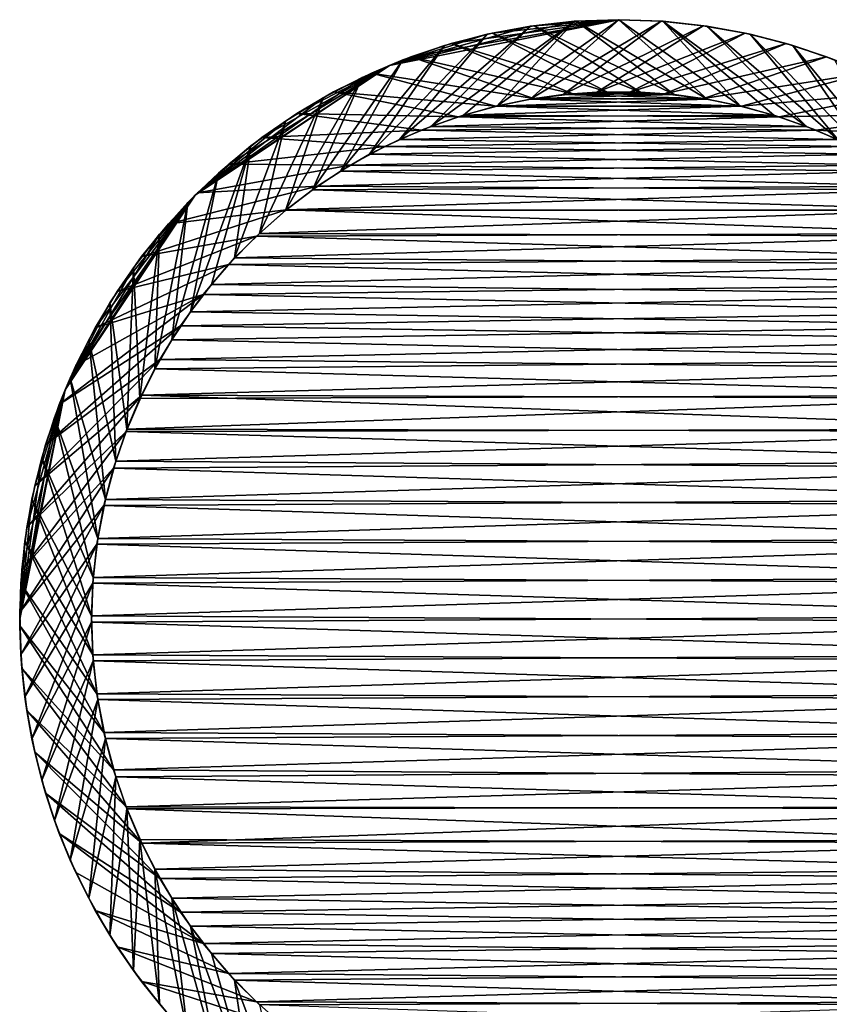
# Model space of a CAD drawing. Units: millimetres. Extents: x -380 to 380, y -10 to 482.
# Drawn here: x -380 to -363, y 462 to 482 of the extents above; entities that cross this region are included whole.
import ezdxf

# ---------------------------------------------------------------- set-up
doc = ezdxf.new("R2010")
doc.units = ezdxf.units.MM
doc.header["$LTSCALE"] = 65.185185
for name, color, linetype in [('141', 7, 'CONTINUOUS'), ('142', 7, 'CONTINUOUS'), ('143', 7, 'CONTINUOUS'), ('150', 7, 'CONTINUOUS'), ('151', 7, 'CONTINUOUS'), ('152', 7, 'CONTINUOUS'), ('3', 7, 'CONTINUOUS'), ('4', 7, 'CONTINUOUS')]:
    doc.layers.add(name, color=color, linetype=linetype)

msp = doc.modelspace()

# ---------------------------------------------------------------- linework, layer by layer
at = {"layer": '141', "color": 18, "linetype": 'Continuous', "true_color": 0x000000}
for points in [[(-371.418, 480.275, 817), (-370.738, 480.507, 817), (-368.421, 482.466, 809.2), (-371.418, 480.275, 817)], [(-369.338, 482.364, 809.2), (-371.418, 480.275, 817), (-368.421, 482.466, 809.2), (-369.338, 482.364, 809.2)], [(-370.738, 480.507, 817), (-370.044, 480.697, 817), (-368.421, 482.466, 809.2), (-370.738, 480.507, 817)], [(-369.347, 480.841, 817), (-367.5, 482.5, 809.2), (-370.044, 480.697, 817), (-369.347, 480.841, 817)], [(-370.044, 480.697, 817), (-367.5, 482.5, 809.2), (-368.421, 482.466, 809.2), (-370.044, 480.697, 817)], [(-366.615, 482.469, 809.2), (-367.5, 482.5, 809.2), (-369.347, 480.841, 817), (-366.615, 482.469, 809.2)], [(-368.655, 480.939, 817), (-366.615, 482.469, 809.2), (-369.347, 480.841, 817), (-368.655, 480.939, 817)], [(-365.734, 482.375, 809.2), (-366.615, 482.469, 809.2), (-368.655, 480.939, 817), (-365.734, 482.375, 809.2)], [(-372.702, 479.692, 817), (-372.075, 480.003, 817), (-370.244, 482.195, 809.2), (-372.702, 479.692, 817)], [(-371.135, 481.96, 809.2), (-372.702, 479.692, 817), (-370.244, 482.195, 809.2), (-371.135, 481.96, 809.2)], [(-372.075, 480.003, 817), (-371.418, 480.275, 817), (-369.338, 482.364, 809.2), (-372.075, 480.003, 817)], [(-370.244, 482.195, 809.2), (-372.075, 480.003, 817), (-369.338, 482.364, 809.2), (-370.244, 482.195, 809.2)], [(-367.958, 480.99, 817), (-365.734, 482.375, 809.2), (-368.655, 480.939, 817), (-367.958, 480.99, 817)], [(-364.862, 482.218, 809.2), (-365.734, 482.375, 809.2), (-367.958, 480.99, 817), (-364.862, 482.218, 809.2)], [(-367.253, 480.996, 817), (-364.862, 482.218, 809.2), (-367.958, 480.99, 817), (-367.253, 480.996, 817)], [(-364.003, 482.001, 809.2), (-364.862, 482.218, 809.2), (-367.253, 480.996, 817), (-364.003, 482.001, 809.2)], [(-366.546, 480.957, 817), (-364.003, 482.001, 809.2), (-367.253, 480.996, 817), (-366.546, 480.957, 817)], [(-363.162, 481.723, 809.2), (-364.003, 482.001, 809.2), (-366.546, 480.957, 817), (-363.162, 481.723, 809.2)], [(-373.306, 479.341, 817), (-372.702, 479.692, 817), (-371.135, 481.96, 809.2), (-373.306, 479.341, 817)], [(-372.006, 481.66, 809.2), (-373.306, 479.341, 817), (-371.135, 481.96, 809.2), (-372.006, 481.66, 809.2)], [(-373.89, 478.95, 817), (-373.306, 479.341, 817), (-372.006, 481.66, 809.2), (-373.89, 478.95, 817)], [(-372.853, 481.296, 809.2), (-373.89, 478.95, 817), (-372.006, 481.66, 809.2), (-372.853, 481.296, 809.2)], [(-365.73, 480.856, 817), (-363.162, 481.723, 809.2), (-366.546, 480.957, 817), (-365.73, 480.856, 817)], [(-362.343, 481.387, 809.2), (-363.162, 481.723, 809.2), (-365.73, 480.856, 817), (-362.343, 481.387, 809.2)], [(-364.935, 480.697, 817), (-362.343, 481.387, 809.2), (-365.73, 480.856, 817), (-364.935, 480.697, 817)], [(-361.549, 480.993, 809.2), (-362.343, 481.387, 809.2), (-364.935, 480.697, 817), (-361.549, 480.993, 809.2)], [(-374.453, 478.517, 817), (-373.89, 478.95, 817), (-372.853, 481.296, 809.2), (-374.453, 478.517, 817)], [(-373.67, 480.871, 809.2), (-374.453, 478.517, 817), (-372.853, 481.296, 809.2), (-373.67, 480.871, 809.2)], [(-364.152, 480.476, 817), (-361.549, 480.993, 809.2), (-364.935, 480.697, 817), (-364.152, 480.476, 817)], [(-360.786, 480.544, 809.2), (-361.549, 480.993, 809.2), (-364.152, 480.476, 817), (-360.786, 480.544, 809.2)], [(-374.996, 478.044, 817), (-374.453, 478.517, 817), (-373.67, 480.871, 809.2), (-374.996, 478.044, 817)], [(-374.454, 480.387, 809.2), (-374.996, 478.044, 817), (-373.67, 480.871, 809.2), (-374.454, 480.387, 809.2)], [(-363.377, 480.194, 817), (-360.786, 480.544, 809.2), (-364.152, 480.476, 817), (-363.377, 480.194, 817)], [(-360.056, 480.042, 809.2), (-360.786, 480.544, 809.2), (-363.377, 480.194, 817), (-360.056, 480.042, 809.2)], [(-375.519, 477.53, 817), (-374.996, 478.044, 817), (-374.454, 480.387, 809.2), (-375.519, 477.53, 817)], [(-362.621, 479.855, 817), (-360.056, 480.042, 809.2), (-363.377, 480.194, 817), (-362.621, 479.855, 817)]]:
    msp.add_3dface(points, dxfattribs=at)
at = {"layer": '142', "color": 18, "linetype": 'Continuous', "true_color": 0x000000}
for points in [[(-366.546, 480.957, 817), (-367.958, 480.99, 817), (-368.655, 480.939, 817), (-366.546, 480.957, 817)], [(-365.73, 480.856, 817), (-366.546, 480.957, 817), (-368.655, 480.939, 817), (-365.73, 480.856, 817)], [(-366.546, 480.957, 817), (-367.253, 480.996, 817), (-367.958, 480.99, 817), (-366.546, 480.957, 817)], [(-364.935, 480.697, 817), (-369.347, 480.841, 817), (-370.044, 480.697, 817), (-364.935, 480.697, 817)], [(-365.73, 480.856, 817), (-368.655, 480.939, 817), (-369.347, 480.841, 817), (-365.73, 480.856, 817)], [(-364.935, 480.697, 817), (-365.73, 480.856, 817), (-369.347, 480.841, 817), (-364.935, 480.697, 817)], [(-364.152, 480.476, 817), (-364.935, 480.697, 817), (-370.738, 480.507, 817), (-364.152, 480.476, 817)], [(-364.935, 480.697, 817), (-370.044, 480.697, 817), (-370.738, 480.507, 817), (-364.935, 480.697, 817)], [(-364.152, 480.476, 817), (-370.738, 480.507, 817), (-371.418, 480.275, 817), (-364.152, 480.476, 817)], [(-363.377, 480.194, 817), (-364.152, 480.476, 817), (-371.418, 480.275, 817), (-363.377, 480.194, 817)], [(-363.377, 480.194, 817), (-371.418, 480.275, 817), (-372.075, 480.003, 817), (-363.377, 480.194, 817)], [(-362.621, 479.855, 817), (-363.377, 480.194, 817), (-372.075, 480.003, 817), (-362.621, 479.855, 817)], [(-362.621, 479.855, 817), (-372.075, 480.003, 817), (-372.702, 479.692, 817), (-362.621, 479.855, 817)], [(-361.896, 479.464, 817), (-362.621, 479.855, 817), (-372.702, 479.692, 817), (-361.896, 479.464, 817)], [(-361.896, 479.464, 817), (-372.702, 479.692, 817), (-373.306, 479.341, 817), (-361.896, 479.464, 817)], [(-361.215, 479.027, 817), (-373.306, 479.341, 817), (-373.89, 478.95, 817), (-361.215, 479.027, 817)], [(-361.215, 479.027, 817), (-361.896, 479.464, 817), (-373.306, 479.341, 817), (-361.215, 479.027, 817)], [(-360.562, 478.532, 817), (-373.89, 478.95, 817), (-374.453, 478.517, 817), (-360.562, 478.532, 817)], [(-360.562, 478.532, 817), (-361.215, 479.027, 817), (-373.89, 478.95, 817), (-360.562, 478.532, 817)], [(-359.94, 477.985, 817), (-360.562, 478.532, 817), (-374.996, 478.044, 817), (-359.94, 477.985, 817)], [(-360.562, 478.532, 817), (-374.453, 478.517, 817), (-374.996, 478.044, 817), (-360.562, 478.532, 817)], [(-359.94, 477.985, 817), (-374.996, 478.044, 817), (-375.519, 477.53, 817), (-359.94, 477.985, 817)], [(-359.36, 477.394, 817), (-359.94, 477.985, 817), (-375.519, 477.53, 817), (-359.36, 477.394, 817)], [(-359.36, 477.394, 817), (-375.519, 477.53, 817), (-375.997, 476.978, 817), (-359.36, 477.394, 817)], [(-358.83, 476.769, 817), (-359.36, 477.394, 817), (-375.997, 476.978, 817), (-358.83, 476.769, 817)], [(-376.433, 476.408, 817), (-358.83, 476.769, 817), (-375.997, 476.978, 817), (-376.433, 476.408, 817)], [(-358.356, 476.112, 817), (-358.83, 476.769, 817), (-376.433, 476.408, 817), (-358.356, 476.112, 817)], [(-376.828, 475.822, 817), (-358.356, 476.112, 817), (-376.433, 476.408, 817), (-376.828, 475.822, 817)], [(-357.927, 475.41, 817), (-358.356, 476.112, 817), (-376.828, 475.822, 817), (-357.927, 475.41, 817)], [(-377.181, 475.218, 817), (-357.927, 475.41, 817), (-376.828, 475.822, 817), (-377.181, 475.218, 817)], [(-357.547, 474.672, 817), (-357.927, 475.41, 817), (-377.181, 475.218, 817), (-357.547, 474.672, 817)], [(-377.492, 474.598, 817), (-357.547, 474.672, 817), (-377.181, 475.218, 817), (-377.492, 474.598, 817)], [(-357.223, 473.914, 817), (-357.547, 474.672, 817), (-377.763, 473.959, 817), (-357.223, 473.914, 817)], [(-377.763, 473.959, 817), (-357.547, 474.672, 817), (-377.492, 474.598, 817), (-377.763, 473.959, 817)], [(-377.993, 473.293, 817), (-357.223, 473.914, 817), (-377.763, 473.959, 817), (-377.993, 473.293, 817)], [(-356.96, 473.147, 817), (-357.223, 473.914, 817), (-377.993, 473.293, 817), (-356.96, 473.147, 817)], [(-378.209, 472.493, 817), (-356.96, 473.147, 817), (-377.993, 473.293, 817), (-378.209, 472.493, 817)], [(-356.758, 472.365, 817), (-356.96, 473.147, 817), (-378.209, 472.493, 817), (-356.758, 472.365, 817)], [(-378.367, 471.68, 817), (-356.758, 472.365, 817), (-378.209, 472.493, 817), (-378.367, 471.68, 817)], [(-356.613, 471.562, 817), (-356.758, 472.365, 817), (-378.367, 471.68, 817), (-356.613, 471.562, 817)], [(-378.465, 470.869, 817), (-356.613, 471.562, 817), (-378.367, 471.68, 817), (-378.465, 470.869, 817)], [(-356.526, 470.749, 817), (-356.613, 471.562, 817), (-378.465, 470.869, 817), (-356.526, 470.749, 817)], [(-378.5, 470.065, 817), (-356.526, 470.749, 817), (-378.465, 470.869, 817), (-378.5, 470.065, 817)], [(-356.5, 469.935, 817), (-356.526, 470.749, 817), (-378.5, 470.065, 817), (-356.5, 469.935, 817)], [(-378.474, 469.251, 817), (-356.5, 469.935, 817), (-378.5, 470.065, 817), (-378.474, 469.251, 817)], [(-356.535, 469.131, 817), (-356.5, 469.935, 817), (-378.474, 469.251, 817), (-356.535, 469.131, 817)], [(-378.387, 468.438, 817), (-356.535, 469.131, 817), (-378.474, 469.251, 817), (-378.387, 468.438, 817)], [(-356.633, 468.32, 817), (-356.535, 469.131, 817), (-378.387, 468.438, 817), (-356.633, 468.32, 817)], [(-378.242, 467.635, 817), (-356.633, 468.32, 817), (-378.387, 468.438, 817), (-378.242, 467.635, 817)], [(-356.791, 467.507, 817), (-356.633, 468.32, 817), (-378.242, 467.635, 817), (-356.791, 467.507, 817)], [(-378.04, 466.853, 817), (-356.791, 467.507, 817), (-378.242, 467.635, 817), (-378.04, 466.853, 817)], [(-357.007, 466.707, 817), (-356.791, 467.507, 817), (-378.04, 466.853, 817), (-357.007, 466.707, 817)], [(-377.777, 466.086, 817), (-357.007, 466.707, 817), (-378.04, 466.853, 817), (-377.777, 466.086, 817)], [(-357.237, 466.041, 817), (-357.007, 466.707, 817), (-377.777, 466.086, 817), (-357.237, 466.041, 817)], [(-377.453, 465.328, 817), (-357.237, 466.041, 817), (-377.777, 466.086, 817), (-377.453, 465.328, 817)], [(-357.508, 465.402, 817), (-357.237, 466.041, 817), (-377.453, 465.328, 817), (-357.508, 465.402, 817)], [(-357.819, 464.782, 817), (-357.508, 465.402, 817), (-377.453, 465.328, 817), (-357.819, 464.782, 817)], [(-377.073, 464.59, 817), (-357.819, 464.782, 817), (-377.453, 465.328, 817), (-377.073, 464.59, 817)], [(-358.172, 464.178, 817), (-357.819, 464.782, 817), (-377.073, 464.59, 817), (-358.172, 464.178, 817)], [(-376.644, 463.888, 817), (-358.172, 464.178, 817), (-377.073, 464.59, 817), (-376.644, 463.888, 817)], [(-358.567, 463.592, 817), (-358.172, 464.178, 817), (-376.644, 463.888, 817), (-358.567, 463.592, 817)], [(-376.17, 463.231, 817), (-358.567, 463.592, 817), (-376.644, 463.888, 817), (-376.17, 463.231, 817)], [(-359.003, 463.022, 817), (-358.567, 463.592, 817), (-376.17, 463.231, 817), (-359.003, 463.022, 817)], [(-375.64, 462.606, 817), (-359.003, 463.022, 817), (-376.17, 463.231, 817), (-375.64, 462.606, 817)], [(-359.481, 462.47, 817), (-359.003, 463.022, 817), (-375.64, 462.606, 817), (-359.481, 462.47, 817)], [(-375.06, 462.015, 817), (-359.481, 462.47, 817), (-375.64, 462.606, 817), (-375.06, 462.015, 817)], [(-360.004, 461.956, 817), (-359.481, 462.47, 817), (-375.06, 462.015, 817), (-360.004, 461.956, 817)], [(-374.438, 461.468, 817), (-360.004, 461.956, 817), (-375.06, 462.015, 817), (-374.438, 461.468, 817)]]:
    msp.add_3dface(points, dxfattribs=at)
at = {"layer": '143', "color": 18, "linetype": 'Continuous', "true_color": 0x000000}
for points in [[(-375.519, 477.53, 817), (-374.454, 480.387, 809.2), (-375.173, 479.868, 809.2), (-375.519, 477.53, 817)], [(-376.433, 476.408, 817), (-375.997, 476.978, 817), (-375.173, 479.868, 809.2), (-376.433, 476.408, 817)], [(-375.852, 479.3, 809.2), (-376.433, 476.408, 817), (-375.173, 479.868, 809.2), (-375.852, 479.3, 809.2)], [(-375.997, 476.978, 817), (-375.519, 477.53, 817), (-375.173, 479.868, 809.2), (-375.997, 476.978, 817)], [(-376.828, 475.822, 817), (-376.433, 476.408, 817), (-375.852, 479.3, 809.2), (-376.828, 475.822, 817)], [(-376.49, 478.685, 809.2), (-376.828, 475.822, 817), (-375.852, 479.3, 809.2), (-376.49, 478.685, 809.2)], [(-377.181, 475.218, 817), (-376.828, 475.822, 817), (-376.49, 478.685, 809.2), (-377.181, 475.218, 817)], [(-377.082, 478.027, 809.2), (-377.181, 475.218, 817), (-376.49, 478.685, 809.2), (-377.082, 478.027, 809.2)], [(-377.627, 477.328, 809.2), (-377.492, 474.598, 817), (-377.082, 478.027, 809.2), (-377.627, 477.328, 809.2)], [(-377.492, 474.598, 817), (-377.181, 475.218, 817), (-377.082, 478.027, 809.2), (-377.492, 474.598, 817)], [(-378.12, 476.593, 809.2), (-377.763, 473.959, 817), (-377.627, 477.328, 809.2), (-378.12, 476.593, 809.2)], [(-377.763, 473.959, 817), (-377.492, 474.598, 817), (-377.627, 477.328, 809.2), (-377.763, 473.959, 817)], [(-378.56, 475.824, 809.2), (-377.993, 473.293, 817), (-378.12, 476.593, 809.2), (-378.56, 475.824, 809.2)], [(-377.993, 473.293, 817), (-377.763, 473.959, 817), (-378.12, 476.593, 809.2), (-377.993, 473.293, 817)], [(-378.945, 475.026, 809.2), (-378.209, 472.493, 817), (-378.56, 475.824, 809.2), (-378.945, 475.026, 809.2)], [(-378.209, 472.493, 817), (-377.993, 473.293, 817), (-378.56, 475.824, 809.2), (-378.209, 472.493, 817)], [(-379.272, 474.203, 809.2), (-378.367, 471.68, 817), (-378.945, 475.026, 809.2), (-379.272, 474.203, 809.2)], [(-378.367, 471.68, 817), (-378.209, 472.493, 817), (-378.945, 475.026, 809.2), (-378.367, 471.68, 817)], [(-379.54, 473.359, 809.2), (-378.465, 470.869, 817), (-379.272, 474.203, 809.2), (-379.54, 473.359, 809.2)], [(-378.465, 470.869, 817), (-378.367, 471.68, 817), (-379.272, 474.203, 809.2), (-378.465, 470.869, 817)], [(-379.748, 472.497, 809.2), (-378.5, 470.065, 817), (-379.54, 473.359, 809.2), (-379.748, 472.497, 809.2)], [(-378.5, 470.065, 817), (-378.465, 470.869, 817), (-379.54, 473.359, 809.2), (-378.5, 470.065, 817)], [(-379.894, 471.624, 809.2), (-378.474, 469.251, 817), (-379.748, 472.497, 809.2), (-379.894, 471.624, 809.2)], [(-378.474, 469.251, 817), (-378.5, 470.065, 817), (-379.748, 472.497, 809.2), (-378.474, 469.251, 817)], [(-379.978, 470.742, 809.2), (-378.387, 468.438, 817), (-379.894, 471.624, 809.2), (-379.978, 470.742, 809.2)], [(-378.387, 468.438, 817), (-378.474, 469.251, 817), (-379.894, 471.624, 809.2), (-378.387, 468.438, 817)], [(-379.999, 469.856, 809.2), (-378.242, 467.635, 817), (-379.978, 470.742, 809.2), (-379.999, 469.856, 809.2)], [(-378.242, 467.635, 817), (-378.387, 468.438, 817), (-379.978, 470.742, 809.2), (-378.242, 467.635, 817)], [(-378.04, 466.853, 817), (-378.242, 467.635, 817), (-379.999, 469.856, 809.2), (-378.04, 466.853, 817)], [(-379.958, 468.972, 809.2), (-378.04, 466.853, 817), (-379.999, 469.856, 809.2), (-379.958, 468.972, 809.2)], [(-377.777, 466.086, 817), (-378.04, 466.853, 817), (-379.958, 468.972, 809.2), (-377.777, 466.086, 817)], [(-379.854, 468.092, 809.2), (-377.777, 466.086, 817), (-379.958, 468.972, 809.2), (-379.854, 468.092, 809.2)], [(-377.453, 465.328, 817), (-377.777, 466.086, 817), (-379.854, 468.092, 809.2), (-377.453, 465.328, 817)], [(-379.687, 467.222, 809.2), (-377.453, 465.328, 817), (-379.854, 468.092, 809.2), (-379.687, 467.222, 809.2)], [(-377.073, 464.59, 817), (-377.453, 465.328, 817), (-379.687, 467.222, 809.2), (-377.073, 464.59, 817)], [(-379.46, 466.366, 809.2), (-377.073, 464.59, 817), (-379.687, 467.222, 809.2), (-379.46, 466.366, 809.2)], [(-376.644, 463.888, 817), (-377.073, 464.59, 817), (-379.46, 466.366, 809.2), (-376.644, 463.888, 817)], [(-379.173, 465.528, 809.2), (-376.644, 463.888, 817), (-379.46, 466.366, 809.2), (-379.173, 465.528, 809.2)], [(-376.17, 463.231, 817), (-376.644, 463.888, 817), (-379.173, 465.528, 809.2), (-376.17, 463.231, 817)], [(-378.827, 464.713, 809.2), (-376.17, 463.231, 817), (-379.173, 465.528, 809.2), (-378.827, 464.713, 809.2)], [(-378.424, 463.924, 809.2), (-376.17, 463.231, 817), (-378.827, 464.713, 809.2), (-378.424, 463.924, 809.2)], [(-375.64, 462.606, 817), (-376.17, 463.231, 817), (-378.424, 463.924, 809.2), (-375.64, 462.606, 817)], [(-377.966, 463.165, 809.2), (-375.64, 462.606, 817), (-378.424, 463.924, 809.2), (-377.966, 463.165, 809.2)], [(-375.06, 462.015, 817), (-375.64, 462.606, 817), (-377.966, 463.165, 809.2), (-375.06, 462.015, 817)], [(-377.456, 462.441, 809.2), (-375.06, 462.015, 817), (-377.966, 463.165, 809.2), (-377.456, 462.441, 809.2)], [(-374.438, 461.468, 817), (-375.06, 462.015, 817), (-377.456, 462.441, 809.2), (-374.438, 461.468, 817)], [(-376.895, 461.755, 809.2), (-374.438, 461.468, 817), (-377.456, 462.441, 809.2), (-376.895, 461.755, 809.2)]]:
    msp.add_3dface(points, dxfattribs=at)
at = {"layer": '150', "color": 18, "linetype": 'Continuous', "true_color": 0x000000}
for points in [[(-369.266, 482.375, 7.8), (-368.385, 482.469, 7.8), (-366.345, 480.939), (-369.266, 482.375, 7.8)], [(-368.385, 482.469, 7.8), (-367.5, 482.5, 7.8), (-365.653, 480.841), (-368.385, 482.469, 7.8)], [(-366.345, 480.939), (-368.385, 482.469, 7.8), (-365.653, 480.841), (-366.345, 480.939)], [(-367.5, 482.5, 7.8), (-366.579, 482.466, 7.8), (-364.956, 480.697), (-367.5, 482.5, 7.8)], [(-365.653, 480.841), (-367.5, 482.5, 7.8), (-364.956, 480.697), (-365.653, 480.841)], [(-366.579, 482.466, 7.8), (-365.663, 482.364, 7.8), (-363.582, 480.275), (-366.579, 482.466, 7.8)], [(-364.956, 480.697), (-366.579, 482.466, 7.8), (-364.262, 480.507), (-364.956, 480.697)], [(-364.262, 480.507), (-366.579, 482.466, 7.8), (-363.582, 480.275), (-364.262, 480.507)], [(-370.997, 482.001, 7.8), (-370.138, 482.218, 7.8), (-367.747, 480.996), (-370.997, 482.001, 7.8)], [(-370.138, 482.218, 7.8), (-369.266, 482.375, 7.8), (-367.042, 480.99), (-370.138, 482.218, 7.8)], [(-367.747, 480.996), (-370.138, 482.218, 7.8), (-367.042, 480.99), (-367.747, 480.996)], [(-367.042, 480.99), (-369.266, 482.375, 7.8), (-366.345, 480.939), (-367.042, 480.99)], [(-365.663, 482.364, 7.8), (-364.757, 482.195, 7.8), (-362.925, 480.003), (-365.663, 482.364, 7.8)], [(-363.582, 480.275), (-365.663, 482.364, 7.8), (-362.925, 480.003), (-363.582, 480.275)], [(-364.757, 482.195, 7.8), (-363.866, 481.96, 7.8), (-362.298, 479.692), (-364.757, 482.195, 7.8)], [(-362.925, 480.003), (-364.757, 482.195, 7.8), (-362.298, 479.692), (-362.925, 480.003)], [(-371.838, 481.723, 7.8), (-370.997, 482.001, 7.8), (-368.454, 480.957), (-371.838, 481.723, 7.8)], [(-368.454, 480.957), (-370.997, 482.001, 7.8), (-367.747, 480.996), (-368.454, 480.957)], [(-363.866, 481.96, 7.8), (-362.994, 481.66, 7.8), (-361.694, 479.341), (-363.866, 481.96, 7.8)], [(-362.298, 479.692), (-363.866, 481.96, 7.8), (-361.694, 479.341), (-362.298, 479.692)], [(-372.657, 481.387, 7.8), (-371.838, 481.723, 7.8), (-369.27, 480.856), (-372.657, 481.387, 7.8)], [(-369.27, 480.856), (-371.838, 481.723, 7.8), (-368.454, 480.957), (-369.27, 480.856)], [(-373.451, 480.993, 7.8), (-372.657, 481.387, 7.8), (-370.065, 480.697), (-373.451, 480.993, 7.8)], [(-370.065, 480.697), (-372.657, 481.387, 7.8), (-369.27, 480.856), (-370.065, 480.697)], [(-374.214, 480.544, 7.8), (-373.451, 480.993, 7.8), (-370.848, 480.476), (-374.214, 480.544, 7.8)], [(-370.848, 480.476), (-373.451, 480.993, 7.8), (-370.065, 480.697), (-370.848, 480.476)], [(-374.944, 480.042, 7.8), (-374.214, 480.544, 7.8), (-371.623, 480.194), (-374.944, 480.042, 7.8)], [(-371.623, 480.194), (-374.214, 480.544, 7.8), (-370.848, 480.476), (-371.623, 480.194)], [(-372.379, 479.855), (-374.944, 480.042, 7.8), (-371.623, 480.194), (-372.379, 479.855)], [(-375.637, 479.489, 7.8), (-374.944, 480.042, 7.8), (-372.379, 479.855), (-375.637, 479.489, 7.8)], [(-373.104, 479.464), (-375.637, 479.489, 7.8), (-372.379, 479.855), (-373.104, 479.464)], [(-376.288, 478.889, 7.8), (-375.637, 479.489, 7.8), (-373.104, 479.464), (-376.288, 478.889, 7.8)], [(-373.785, 479.027), (-376.288, 478.889, 7.8), (-373.104, 479.464), (-373.785, 479.027)], [(-376.896, 478.244, 7.8), (-376.288, 478.889, 7.8), (-373.785, 479.027), (-376.896, 478.244, 7.8)], [(-374.438, 478.532), (-376.896, 478.244, 7.8), (-373.785, 479.027), (-374.438, 478.532)], [(-377.456, 477.558, 7.8), (-376.896, 478.244, 7.8), (-374.438, 478.532), (-377.456, 477.558, 7.8)], [(-375.06, 477.985), (-377.456, 477.558, 7.8), (-374.438, 478.532), (-375.06, 477.985)], [(-377.966, 476.834, 7.8), (-377.456, 477.558, 7.8), (-375.06, 477.985), (-377.966, 476.834, 7.8)], [(-375.64, 477.394), (-377.966, 476.834, 7.8), (-375.06, 477.985), (-375.64, 477.394)], [(-378.424, 476.076, 7.8), (-377.966, 476.834, 7.8), (-375.64, 477.394), (-378.424, 476.076, 7.8)], [(-376.17, 476.769), (-378.424, 476.076, 7.8), (-375.64, 477.394), (-376.17, 476.769)], [(-379.173, 474.472, 7.8), (-378.827, 475.287, 7.8), (-376.17, 476.769), (-379.173, 474.472, 7.8)], [(-376.644, 476.112), (-379.173, 474.472, 7.8), (-376.17, 476.769), (-376.644, 476.112)], [(-378.827, 475.287, 7.8), (-378.424, 476.076, 7.8), (-376.17, 476.769), (-378.827, 475.287, 7.8)], [(-379.46, 473.634, 7.8), (-379.173, 474.472, 7.8), (-376.644, 476.112), (-379.46, 473.634, 7.8)], [(-377.073, 475.41), (-379.46, 473.634, 7.8), (-376.644, 476.112), (-377.073, 475.41)], [(-379.687, 472.778, 7.8), (-379.46, 473.634, 7.8), (-377.073, 475.41), (-379.687, 472.778, 7.8)], [(-377.453, 474.672), (-379.687, 472.778, 7.8), (-377.073, 475.41), (-377.453, 474.672)], [(-379.854, 471.908, 7.8), (-379.687, 472.778, 7.8), (-377.453, 474.672), (-379.854, 471.908, 7.8)], [(-377.777, 473.914), (-379.854, 471.908, 7.8), (-377.453, 474.672), (-377.777, 473.914)], [(-379.958, 471.028, 7.8), (-379.854, 471.908, 7.8), (-377.777, 473.914), (-379.958, 471.028, 7.8)], [(-378.04, 473.147), (-379.958, 471.028, 7.8), (-377.777, 473.914), (-378.04, 473.147)], [(-379.999, 470.143, 7.8), (-379.958, 471.028, 7.8), (-378.04, 473.147), (-379.999, 470.143, 7.8)], [(-378.242, 472.365), (-379.999, 470.143, 7.8), (-378.04, 473.147), (-378.242, 472.365)], [(-379.978, 469.258, 7.8), (-379.999, 470.143, 7.8), (-378.242, 472.365), (-379.978, 469.258, 7.8)], [(-378.387, 471.562), (-379.978, 469.258, 7.8), (-378.242, 472.365), (-378.387, 471.562)], [(-379.894, 468.376, 7.8), (-379.978, 469.258, 7.8), (-378.387, 471.562), (-379.894, 468.376, 7.8)], [(-378.474, 470.749), (-379.894, 468.376, 7.8), (-378.387, 471.562), (-378.474, 470.749)], [(-379.748, 467.502, 7.8), (-379.894, 468.376, 7.8), (-378.474, 470.749), (-379.748, 467.502, 7.8)], [(-378.5, 469.935), (-379.748, 467.502, 7.8), (-378.474, 470.749), (-378.5, 469.935)], [(-379.54, 466.641, 7.8), (-379.748, 467.502, 7.8), (-378.5, 469.935), (-379.54, 466.641, 7.8)], [(-378.465, 469.131), (-379.54, 466.641, 7.8), (-378.5, 469.935), (-378.465, 469.131)], [(-379.272, 465.797, 7.8), (-379.54, 466.641, 7.8), (-378.465, 469.131), (-379.272, 465.797, 7.8)], [(-378.367, 468.32), (-379.272, 465.797, 7.8), (-378.465, 469.131), (-378.367, 468.32)], [(-378.945, 464.974, 7.8), (-379.272, 465.797, 7.8), (-378.367, 468.32), (-378.945, 464.974, 7.8)], [(-378.209, 467.507), (-378.945, 464.974, 7.8), (-378.367, 468.32), (-378.209, 467.507)], [(-378.56, 464.176, 7.8), (-378.945, 464.974, 7.8), (-378.209, 467.507), (-378.56, 464.176, 7.8)], [(-377.993, 466.707), (-378.56, 464.176, 7.8), (-378.209, 467.507), (-377.993, 466.707)], [(-378.12, 463.407, 7.8), (-378.56, 464.176, 7.8), (-377.993, 466.707), (-378.12, 463.407, 7.8)], [(-377.763, 466.041), (-378.12, 463.407, 7.8), (-377.993, 466.707), (-377.763, 466.041)], [(-377.627, 462.672, 7.8), (-378.12, 463.407, 7.8), (-377.763, 466.041), (-377.627, 462.672, 7.8)], [(-377.492, 465.402), (-377.627, 462.672, 7.8), (-377.763, 466.041), (-377.492, 465.402)], [(-377.082, 461.973, 7.8), (-377.627, 462.672, 7.8), (-377.492, 465.402), (-377.082, 461.973, 7.8)], [(-377.181, 464.782), (-377.082, 461.973, 7.8), (-377.492, 465.402), (-377.181, 464.782)], [(-376.49, 461.315, 7.8), (-377.082, 461.973, 7.8), (-377.181, 464.782), (-376.49, 461.315, 7.8)], [(-376.828, 464.178), (-376.49, 461.315, 7.8), (-377.181, 464.782), (-376.828, 464.178)], [(-375.852, 460.7, 7.8), (-376.49, 461.315, 7.8), (-376.828, 464.178), (-375.852, 460.7, 7.8)], [(-376.433, 463.592), (-375.852, 460.7, 7.8), (-376.828, 464.178), (-376.433, 463.592)], [(-375.173, 460.132, 7.8), (-375.852, 460.7, 7.8), (-376.433, 463.592), (-375.173, 460.132, 7.8)], [(-375.997, 463.022), (-375.173, 460.132, 7.8), (-376.433, 463.592), (-375.997, 463.022)], [(-375.519, 462.47), (-375.173, 460.132, 7.8), (-375.997, 463.022), (-375.519, 462.47)], [(-374.454, 459.613, 7.8), (-375.173, 460.132, 7.8), (-375.519, 462.47), (-374.454, 459.613, 7.8)]]:
    msp.add_3dface(points, dxfattribs=at)
at = {"layer": '151', "color": 18, "linetype": 'Continuous', "true_color": 0x000000}
for points in [[(-369.27, 480.856), (-368.454, 480.957), (-366.345, 480.939), (-369.27, 480.856)], [(-368.454, 480.957), (-367.747, 480.996), (-367.042, 480.99), (-368.454, 480.957)], [(-368.454, 480.957), (-367.042, 480.99), (-366.345, 480.939), (-368.454, 480.957)], [(-370.065, 480.697), (-369.27, 480.856), (-365.653, 480.841), (-370.065, 480.697)], [(-370.065, 480.697), (-365.653, 480.841), (-364.956, 480.697), (-370.065, 480.697)], [(-369.27, 480.856), (-366.345, 480.939), (-365.653, 480.841), (-369.27, 480.856)], [(-370.848, 480.476), (-370.065, 480.697), (-364.262, 480.507), (-370.848, 480.476)], [(-370.065, 480.697), (-364.956, 480.697), (-364.262, 480.507), (-370.065, 480.697)], [(-371.623, 480.194), (-370.848, 480.476), (-363.582, 480.275), (-371.623, 480.194)], [(-370.848, 480.476), (-364.262, 480.507), (-363.582, 480.275), (-370.848, 480.476)], [(-372.379, 479.855), (-371.623, 480.194), (-362.925, 480.003), (-372.379, 479.855)], [(-371.623, 480.194), (-363.582, 480.275), (-362.925, 480.003), (-371.623, 480.194)], [(-372.379, 479.855), (-362.925, 480.003), (-362.298, 479.692), (-372.379, 479.855)], [(-373.104, 479.464), (-372.379, 479.855), (-362.298, 479.692), (-373.104, 479.464)], [(-373.104, 479.464), (-362.298, 479.692), (-361.694, 479.341), (-373.104, 479.464)], [(-373.785, 479.027), (-373.104, 479.464), (-361.694, 479.341), (-373.785, 479.027)], [(-373.785, 479.027), (-361.694, 479.341), (-361.11, 478.95), (-373.785, 479.027)], [(-374.438, 478.532), (-373.785, 479.027), (-361.11, 478.95), (-374.438, 478.532)], [(-374.438, 478.532), (-361.11, 478.95), (-360.547, 478.517), (-374.438, 478.532)], [(-375.06, 477.985), (-374.438, 478.532), (-360.004, 478.044), (-375.06, 477.985)], [(-374.438, 478.532), (-360.547, 478.517), (-360.004, 478.044), (-374.438, 478.532)], [(-375.64, 477.394), (-375.06, 477.985), (-359.481, 477.53), (-375.64, 477.394)], [(-375.06, 477.985), (-360.004, 478.044), (-359.481, 477.53), (-375.06, 477.985)], [(-375.64, 477.394), (-359.481, 477.53), (-359.003, 476.978), (-375.64, 477.394)], [(-376.17, 476.769), (-375.64, 477.394), (-359.003, 476.978), (-376.17, 476.769)], [(-358.567, 476.408), (-376.17, 476.769), (-359.003, 476.978), (-358.567, 476.408)], [(-376.644, 476.112), (-376.17, 476.769), (-358.567, 476.408), (-376.644, 476.112)], [(-358.172, 475.822), (-376.644, 476.112), (-358.567, 476.408), (-358.172, 475.822)], [(-377.073, 475.41), (-376.644, 476.112), (-358.172, 475.822), (-377.073, 475.41)], [(-357.819, 475.218), (-377.073, 475.41), (-358.172, 475.822), (-357.819, 475.218)], [(-377.453, 474.672), (-377.073, 475.41), (-357.819, 475.218), (-377.453, 474.672)], [(-357.508, 474.598), (-377.453, 474.672), (-357.819, 475.218), (-357.508, 474.598)], [(-377.777, 473.914), (-377.453, 474.672), (-357.237, 473.959), (-377.777, 473.914)], [(-357.237, 473.959), (-377.453, 474.672), (-357.508, 474.598), (-357.237, 473.959)], [(-357.007, 473.293), (-377.777, 473.914), (-357.237, 473.959), (-357.007, 473.293)], [(-378.04, 473.147), (-377.777, 473.914), (-357.007, 473.293), (-378.04, 473.147)], [(-378.242, 472.365), (-378.04, 473.147), (-356.791, 472.493), (-378.242, 472.365)], [(-356.791, 472.493), (-378.04, 473.147), (-357.007, 473.293), (-356.791, 472.493)], [(-378.387, 471.562), (-378.242, 472.365), (-356.633, 471.68), (-378.387, 471.562)], [(-356.633, 471.68), (-378.242, 472.365), (-356.791, 472.493), (-356.633, 471.68)], [(-378.474, 470.749), (-378.387, 471.562), (-356.535, 470.869), (-378.474, 470.749)], [(-356.535, 470.869), (-378.387, 471.562), (-356.633, 471.68), (-356.535, 470.869)], [(-378.5, 469.935), (-378.474, 470.749), (-356.5, 470.065), (-378.5, 469.935)], [(-356.5, 470.065), (-378.474, 470.749), (-356.535, 470.869), (-356.5, 470.065)], [(-356.526, 469.251), (-378.5, 469.935), (-356.5, 470.065), (-356.526, 469.251)], [(-378.465, 469.131), (-378.5, 469.935), (-356.526, 469.251), (-378.465, 469.131)], [(-356.613, 468.438), (-378.465, 469.131), (-356.526, 469.251), (-356.613, 468.438)], [(-378.367, 468.32), (-378.465, 469.131), (-356.613, 468.438), (-378.367, 468.32)], [(-356.758, 467.635), (-378.367, 468.32), (-356.613, 468.438), (-356.758, 467.635)], [(-378.209, 467.507), (-378.367, 468.32), (-356.758, 467.635), (-378.209, 467.507)], [(-356.96, 466.853), (-378.209, 467.507), (-356.758, 467.635), (-356.96, 466.853)], [(-377.993, 466.707), (-378.209, 467.507), (-356.96, 466.853), (-377.993, 466.707)], [(-357.223, 466.086), (-377.993, 466.707), (-356.96, 466.853), (-357.223, 466.086)], [(-377.763, 466.041), (-377.993, 466.707), (-357.223, 466.086), (-377.763, 466.041)], [(-357.547, 465.328), (-377.763, 466.041), (-357.223, 466.086), (-357.547, 465.328)], [(-377.492, 465.402), (-377.763, 466.041), (-357.547, 465.328), (-377.492, 465.402)], [(-377.181, 464.782), (-377.492, 465.402), (-357.547, 465.328), (-377.181, 464.782)], [(-357.927, 464.59), (-377.181, 464.782), (-357.547, 465.328), (-357.927, 464.59)], [(-376.828, 464.178), (-377.181, 464.782), (-357.927, 464.59), (-376.828, 464.178)], [(-358.356, 463.888), (-376.828, 464.178), (-357.927, 464.59), (-358.356, 463.888)], [(-376.433, 463.592), (-376.828, 464.178), (-358.356, 463.888), (-376.433, 463.592)], [(-358.83, 463.231), (-376.433, 463.592), (-358.356, 463.888), (-358.83, 463.231)], [(-375.997, 463.022), (-376.433, 463.592), (-358.83, 463.231), (-375.997, 463.022)], [(-359.36, 462.606), (-375.997, 463.022), (-358.83, 463.231), (-359.36, 462.606)], [(-375.519, 462.47), (-375.997, 463.022), (-359.36, 462.606), (-375.519, 462.47)], [(-359.94, 462.015), (-375.519, 462.47), (-359.36, 462.606), (-359.94, 462.015)], [(-374.996, 461.956), (-375.519, 462.47), (-359.94, 462.015), (-374.996, 461.956)], [(-360.562, 461.468), (-374.996, 461.956), (-359.94, 462.015), (-360.562, 461.468)]]:
    msp.add_3dface(points, dxfattribs=at)
at = {"layer": '152', "color": 18, "linetype": 'Continuous', "true_color": 0x000000}
msp.add_3dface([(-374.454, 459.613, 7.8), (-375.519, 462.47), (-374.996, 461.956), (-374.454, 459.613, 7.8)], dxfattribs=at)
at = {"layer": '3', "linetype": 'Continuous'}
for points in [[(-367.5, 482.5, 809.2), (-367.5, 482.5, 807.7), (-372.285, 481.548, 807.7), (-367.5, 482.5, 809.2)], [(-367.5, 482.5, 809.2), (-372.285, 481.548, 807.7), (-368.421, 482.466, 809.2), (-367.5, 482.5, 809.2)], [(-372.285, 481.548, 9.3), (-367.5, 482.5, 9.3), (-371.838, 481.723, 7.8), (-372.285, 481.548, 9.3)], [(-372.285, 481.548, 807.7), (-369.338, 482.364, 809.2), (-368.421, 482.466, 809.2), (-372.285, 481.548, 807.7)], [(-367.5, 482.5, 9.3), (-370.997, 482.001, 7.8), (-371.838, 481.723, 7.8), (-367.5, 482.5, 9.3)], [(-367.5, 482.5, 9.3), (-370.138, 482.218, 7.8), (-370.997, 482.001, 7.8), (-367.5, 482.5, 9.3)], [(-367.5, 482.5, 9.3), (-369.266, 482.375, 7.8), (-370.138, 482.218, 7.8), (-367.5, 482.5, 9.3)], [(-367.5, 482.5, 9.3), (-368.385, 482.469, 7.8), (-369.266, 482.375, 7.8), (-367.5, 482.5, 9.3)], [(-367.5, 482.5, 9.3), (-367.5, 482.5, 7.8), (-368.385, 482.469, 7.8), (-367.5, 482.5, 9.3)], [(-372.285, 481.548, 807.7), (-370.244, 482.195, 809.2), (-369.338, 482.364, 809.2), (-372.285, 481.548, 807.7)], [(-372.285, 481.548, 807.7), (-371.135, 481.96, 809.2), (-370.244, 482.195, 809.2), (-372.285, 481.548, 807.7)], [(-372.285, 481.548, 807.7), (-372.006, 481.66, 809.2), (-371.135, 481.96, 809.2), (-372.285, 481.548, 807.7)], [(-372.285, 481.548, 807.7), (-372.853, 481.296, 809.2), (-372.006, 481.66, 809.2), (-372.285, 481.548, 807.7)], [(-372.285, 481.548, 9.3), (-371.838, 481.723, 7.8), (-372.657, 481.387, 7.8), (-372.285, 481.548, 9.3)], [(-372.285, 481.548, 807.7), (-376.339, 478.838, 807.7), (-372.853, 481.296, 809.2), (-372.285, 481.548, 807.7)], [(-376.339, 478.838, 9.3), (-372.285, 481.548, 9.3), (-376.288, 478.889, 7.8), (-376.339, 478.838, 9.3)], [(-372.285, 481.548, 9.3), (-375.637, 479.489, 7.8), (-376.288, 478.889, 7.8), (-372.285, 481.548, 9.3)], [(-372.285, 481.548, 9.3), (-374.944, 480.042, 7.8), (-375.637, 479.489, 7.8), (-372.285, 481.548, 9.3)], [(-372.285, 481.548, 9.3), (-374.214, 480.544, 7.8), (-374.944, 480.042, 7.8), (-372.285, 481.548, 9.3)], [(-372.285, 481.548, 9.3), (-373.451, 480.993, 7.8), (-374.214, 480.544, 7.8), (-372.285, 481.548, 9.3)], [(-372.285, 481.548, 9.3), (-372.657, 481.387, 7.8), (-373.451, 480.993, 7.8), (-372.285, 481.548, 9.3)], [(-376.339, 478.838, 807.7), (-373.67, 480.871, 809.2), (-372.853, 481.296, 809.2), (-376.339, 478.838, 807.7)], [(-376.339, 478.838, 807.7), (-374.454, 480.387, 809.2), (-373.67, 480.871, 809.2), (-376.339, 478.838, 807.7)], [(-374.454, 480.387, 809.2), (-376.339, 478.838, 807.7), (-375.173, 479.868, 809.2), (-374.454, 480.387, 809.2)], [(-376.339, 478.838, 807.7), (-375.852, 479.3, 809.2), (-375.173, 479.868, 809.2), (-376.339, 478.838, 807.7)], [(-376.339, 478.838, 807.7), (-376.49, 478.685, 809.2), (-375.852, 479.3, 809.2), (-376.339, 478.838, 807.7)], [(-376.339, 478.838, 9.3), (-376.288, 478.889, 7.8), (-376.896, 478.244, 7.8), (-376.339, 478.838, 9.3)], [(-376.339, 478.838, 807.7), (-379.049, 474.783, 807.7), (-376.49, 478.685, 809.2), (-376.339, 478.838, 807.7)], [(-379.049, 474.783, 9.3), (-376.339, 478.838, 9.3), (-378.827, 475.287, 7.8), (-379.049, 474.783, 9.3)], [(-379.049, 474.783, 807.7), (-377.082, 478.027, 809.2), (-376.49, 478.685, 809.2), (-379.049, 474.783, 807.7)], [(-376.339, 478.838, 9.3), (-378.424, 476.076, 7.8), (-378.827, 475.287, 7.8), (-376.339, 478.838, 9.3)], [(-376.339, 478.838, 9.3), (-377.966, 476.834, 7.8), (-378.424, 476.076, 7.8), (-376.339, 478.838, 9.3)], [(-376.339, 478.838, 9.3), (-377.456, 477.558, 7.8), (-377.966, 476.834, 7.8), (-376.339, 478.838, 9.3)], [(-376.339, 478.838, 9.3), (-376.896, 478.244, 7.8), (-377.456, 477.558, 7.8), (-376.339, 478.838, 9.3)], [(-379.049, 474.783, 807.7), (-377.627, 477.328, 809.2), (-377.082, 478.027, 809.2), (-379.049, 474.783, 807.7)], [(-379.049, 474.783, 807.7), (-378.12, 476.593, 809.2), (-377.627, 477.328, 809.2), (-379.049, 474.783, 807.7)], [(-379.049, 474.783, 807.7), (-378.56, 475.824, 809.2), (-378.12, 476.593, 809.2), (-379.049, 474.783, 807.7)], [(-379.049, 474.783, 807.7), (-378.945, 475.026, 809.2), (-378.56, 475.824, 809.2), (-379.049, 474.783, 807.7)], [(-379.049, 474.783, 9.3), (-378.827, 475.287, 7.8), (-379.173, 474.472, 7.8), (-379.049, 474.783, 9.3)], [(-379.049, 474.783, 807.7), (-379.272, 474.203, 809.2), (-378.945, 475.026, 809.2), (-379.049, 474.783, 807.7)], [(-379.049, 474.783, 807.7), (-380, 470, 807.7), (-379.272, 474.203, 809.2), (-379.049, 474.783, 807.7)], [(-380, 470, 9.3), (-379.049, 474.783, 9.3), (-379.999, 470.143, 7.8), (-380, 470, 9.3)], [(-379.049, 474.783, 9.3), (-379.958, 471.028, 7.8), (-379.999, 470.143, 7.8), (-379.049, 474.783, 9.3)], [(-379.049, 474.783, 9.3), (-379.854, 471.908, 7.8), (-379.958, 471.028, 7.8), (-379.049, 474.783, 9.3)], [(-379.049, 474.783, 9.3), (-379.687, 472.778, 7.8), (-379.854, 471.908, 7.8), (-379.049, 474.783, 9.3)], [(-379.049, 474.783, 9.3), (-379.46, 473.634, 7.8), (-379.687, 472.778, 7.8), (-379.049, 474.783, 9.3)], [(-379.049, 474.783, 9.3), (-379.173, 474.472, 7.8), (-379.46, 473.634, 7.8), (-379.049, 474.783, 9.3)], [(-380, 470, 807.7), (-379.54, 473.359, 809.2), (-379.272, 474.203, 809.2), (-380, 470, 807.7)], [(-380, 470, 807.7), (-379.748, 472.497, 809.2), (-379.54, 473.359, 809.2), (-380, 470, 807.7)], [(-380, 470, 807.7), (-379.894, 471.624, 809.2), (-379.748, 472.497, 809.2), (-380, 470, 807.7)], [(-380, 470, 807.7), (-379.978, 470.742, 809.2), (-379.894, 471.624, 809.2), (-380, 470, 807.7)], [(-380, 470, 807.7), (-379.999, 469.856, 809.2), (-379.978, 470.742, 809.2), (-380, 470, 807.7)], [(-380, 470, 9.3), (-379.999, 470.143, 7.8), (-379.978, 469.258, 7.8), (-380, 470, 9.3)], [(-380, 470, 807.7), (-380, 470, 9.3), (-379.978, 469.258, 7.8), (-380, 470, 807.7)], [(-379.999, 469.856, 809.2), (-380, 470, 807.7), (-379.978, 469.258, 7.8), (-379.999, 469.856, 809.2)], [(-379.958, 468.972, 809.2), (-379.999, 469.856, 809.2), (-379.978, 469.258, 7.8), (-379.958, 468.972, 809.2)], [(-379.958, 468.972, 809.2), (-379.978, 469.258, 7.8), (-379.894, 468.376, 7.8), (-379.958, 468.972, 809.2)], [(-379.854, 468.092, 809.2), (-379.958, 468.972, 809.2), (-379.894, 468.376, 7.8), (-379.854, 468.092, 809.2)], [(-379.854, 468.092, 809.2), (-379.894, 468.376, 7.8), (-379.748, 467.502, 7.8), (-379.854, 468.092, 809.2)], [(-379.687, 467.222, 809.2), (-379.854, 468.092, 809.2), (-379.748, 467.502, 7.8), (-379.687, 467.222, 809.2)], [(-379.687, 467.222, 809.2), (-379.748, 467.502, 7.8), (-379.54, 466.641, 7.8), (-379.687, 467.222, 809.2)], [(-379.46, 466.366, 809.2), (-379.687, 467.222, 809.2), (-379.54, 466.641, 7.8), (-379.46, 466.366, 809.2)], [(-379.46, 466.366, 809.2), (-379.54, 466.641, 7.8), (-379.272, 465.797, 7.8), (-379.46, 466.366, 809.2)], [(-379.173, 465.528, 809.2), (-379.46, 466.366, 809.2), (-379.272, 465.797, 7.8), (-379.173, 465.528, 809.2)], [(-379.173, 465.528, 809.2), (-379.272, 465.797, 7.8), (-378.945, 464.974, 7.8), (-379.173, 465.528, 809.2)], [(-378.827, 464.713, 809.2), (-379.173, 465.528, 809.2), (-378.945, 464.974, 7.8), (-378.827, 464.713, 809.2)], [(-378.827, 464.713, 809.2), (-378.945, 464.974, 7.8), (-378.56, 464.176, 7.8), (-378.827, 464.713, 809.2)], [(-378.424, 463.924, 809.2), (-378.827, 464.713, 809.2), (-378.56, 464.176, 7.8), (-378.424, 463.924, 809.2)], [(-378.424, 463.924, 809.2), (-378.56, 464.176, 7.8), (-378.12, 463.407, 7.8), (-378.424, 463.924, 809.2)], [(-377.966, 463.165, 809.2), (-378.424, 463.924, 809.2), (-378.12, 463.407, 7.8), (-377.966, 463.165, 809.2)], [(-377.966, 463.165, 809.2), (-378.12, 463.407, 7.8), (-377.627, 462.672, 7.8), (-377.966, 463.165, 809.2)], [(-377.456, 462.441, 809.2), (-377.966, 463.165, 809.2), (-377.627, 462.672, 7.8), (-377.456, 462.441, 809.2)], [(-377.456, 462.441, 809.2), (-377.627, 462.672, 7.8), (-377.082, 461.973, 7.8), (-377.456, 462.441, 809.2)], [(-376.895, 461.755, 809.2), (-377.456, 462.441, 809.2), (-377.082, 461.973, 7.8), (-376.895, 461.755, 809.2)], [(-376.895, 461.755, 809.2), (-377.082, 461.973, 7.8), (-376.49, 461.315, 7.8), (-376.895, 461.755, 809.2)]]:
    msp.add_3dface(points, dxfattribs=at)
at = {"layer": '4', "linetype": 'Continuous'}
for points in [[(-372.285, 481.548, 807.7), (-367.5, 482.5, 807.7), (-372.285, 481.548, 9.3), (-372.285, 481.548, 807.7)], [(-372.285, 481.548, 9.3), (-367.5, 482.5, 807.7), (-367.5, 482.5, 9.3), (-372.285, 481.548, 9.3)], [(-367.5, 482.5, 809.2), (-366.615, 482.469, 809.2), (-367.5, 482.5, 807.7), (-367.5, 482.5, 809.2)], [(-367.5, 482.5, 807.7), (-366.615, 482.469, 809.2), (-367.5, 482.5, 9.3), (-367.5, 482.5, 807.7)], [(-366.615, 482.469, 809.2), (-366.579, 482.466, 7.8), (-367.5, 482.5, 9.3), (-366.615, 482.469, 809.2)], [(-367.5, 482.5, 7.8), (-367.5, 482.5, 9.3), (-366.579, 482.466, 7.8), (-367.5, 482.5, 7.8)], [(-366.615, 482.469, 809.2), (-365.734, 482.375, 809.2), (-366.579, 482.466, 7.8), (-366.615, 482.469, 809.2)], [(-366.579, 482.466, 7.8), (-365.734, 482.375, 809.2), (-365.663, 482.364, 7.8), (-366.579, 482.466, 7.8)], [(-365.734, 482.375, 809.2), (-364.862, 482.218, 809.2), (-365.663, 482.364, 7.8), (-365.734, 482.375, 809.2)], [(-365.663, 482.364, 7.8), (-364.862, 482.218, 809.2), (-364.757, 482.195, 7.8), (-365.663, 482.364, 7.8)], [(-364.862, 482.218, 809.2), (-364.003, 482.001, 809.2), (-364.757, 482.195, 7.8), (-364.862, 482.218, 809.2)], [(-364.757, 482.195, 7.8), (-364.003, 482.001, 809.2), (-363.866, 481.96, 7.8), (-364.757, 482.195, 7.8)], [(-364.003, 482.001, 809.2), (-363.162, 481.723, 809.2), (-363.866, 481.96, 7.8), (-364.003, 482.001, 809.2)], [(-363.866, 481.96, 7.8), (-363.162, 481.723, 809.2), (-362.994, 481.66, 7.8), (-363.866, 481.96, 7.8)], [(-363.162, 481.723, 809.2), (-362.343, 481.387, 809.2), (-362.994, 481.66, 7.8), (-363.162, 481.723, 809.2)], [(-376.339, 478.838, 807.7), (-372.285, 481.548, 807.7), (-376.339, 478.838, 9.3), (-376.339, 478.838, 807.7)], [(-376.339, 478.838, 9.3), (-372.285, 481.548, 807.7), (-372.285, 481.548, 9.3), (-376.339, 478.838, 9.3)], [(-379.049, 474.783, 807.7), (-376.339, 478.838, 807.7), (-379.049, 474.783, 9.3), (-379.049, 474.783, 807.7)], [(-379.049, 474.783, 9.3), (-376.339, 478.838, 807.7), (-376.339, 478.838, 9.3), (-379.049, 474.783, 9.3)], [(-380, 470, 807.7), (-379.049, 474.783, 807.7), (-380, 470, 9.3), (-380, 470, 807.7)], [(-380, 470, 9.3), (-379.049, 474.783, 807.7), (-379.049, 474.783, 9.3), (-380, 470, 9.3)]]:
    msp.add_3dface(points, dxfattribs=at)

doc.saveas('drawing.dxf')
